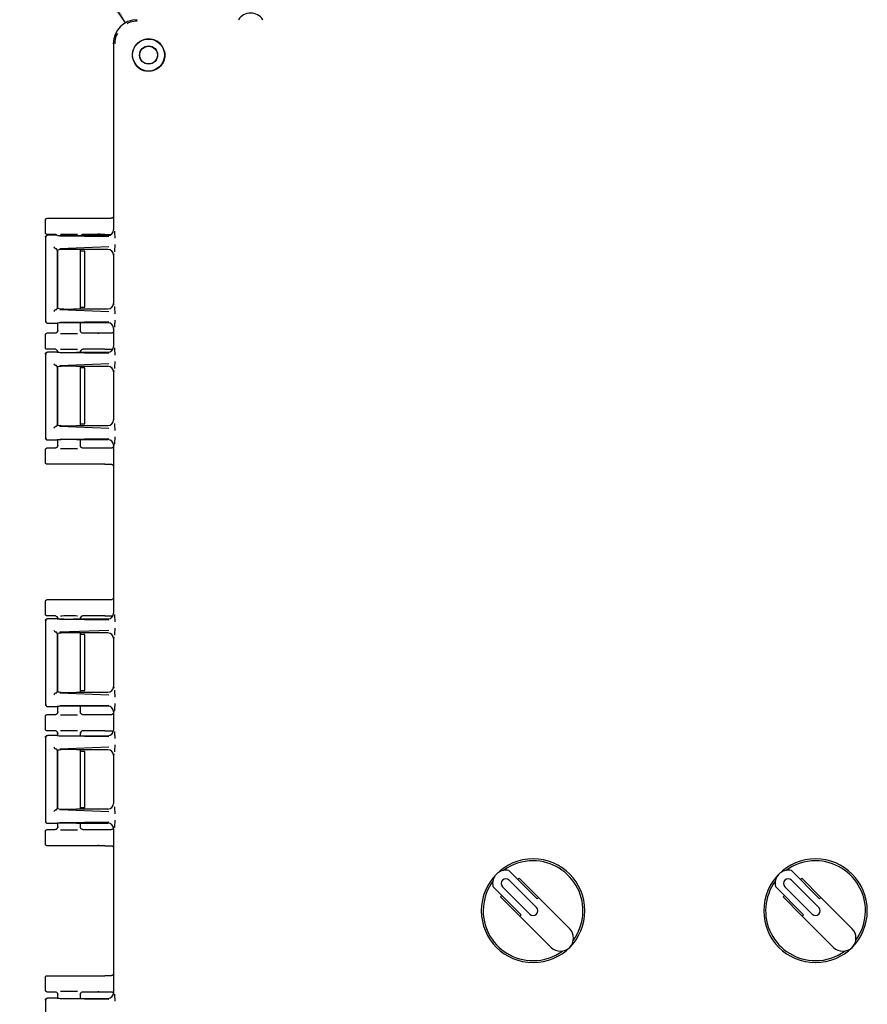
# Model space of a CAD drawing. Units: inches. Extents: x -4 to 383, y -4 to 297.
# Drawn here: x 240 to 249, y 99 to 110 of the extents above; entities that cross this region are included whole.
import ezdxf

# ---------------------------------------------------------------- set-up
doc = ezdxf.new("R2010")
doc.units = ezdxf.units.IN
doc.header["$MEASUREMENT"] = 0
doc.layers.add('DIMENSION', color=7, linetype='Continuous')
doc.dimstyles.get("Standard").update_dxf_attribs({"dimtxt": 0.18, "dimasz": 0.18, "dimexe": 0.18, "dimexo": 0.0625, "dimgap": 0.09, "dimtad": 0, "dimtih": 1, "dimtoh": 1, "dimdec": 4, "dimzin": 0, "dimdsep": 46, "dimtxsty": 'Standard', "dimcen": 0.09, "dimadec": 0, "dimazin": 0, "dimtfac": 1, "dimtdec": 4, "dimtofl": 0, "dimtmove": 0, "dimatfit": 3, "dimfxl": 0, "dimtolj": 1, "dimtzin": 0, "dimarcsym": 0})

msp = doc.modelspace()

# ---------------------------------------------------------------- linework, layer by layer
at = {"color": 7, "linetype": 'Continuous', "lineweight": 25}
for p, q in [((240.66, 109.351), (240.66, 107.426)), ((239.939, 107.342), (239.939, 107.482)), ((240.568, 107.497), (239.954, 107.497)), ((240.634, 107.497), (240.568, 107.497)), ((240.66, 107.426), (240.662, 107.417)), ((240.662, 107.417), (240.662, 107.375)), ((239.939, 107.297), (239.939, 106.405)), ((239.939, 107.297), (239.944, 107.297)), ((239.942, 107.307), (239.941, 107.296)), ((239.942, 107.308), (239.942, 107.296)), ((240.038, 107.327), (239.954, 107.327)), ((240.061, 107.317), (239.959, 107.317)), ((240.063, 107.314), (240.065, 107.311)), ((240.092, 107.312), (240.611, 107.305)), ((240.268, 107.315), (240.602, 107.315)), ((240.316, 107.315), (240.32, 107.319)), ((240.316, 107.315), (240.32, 107.319)), ((240.568, 107.327), (240.34, 107.327)), ((240.568, 107.327), (240.634, 107.327)), ((240.064, 107.157), (240.06, 107.173)), ((240.064, 107.157), (240.064, 106.545)), ((240.068, 107.16), (240.068, 106.543)), ((240.092, 107.176), (240.611, 107.197)), ((240.602, 107.166), (240.268, 107.166)), ((240.31, 106.537), (240.31, 107.166)), ((240.358, 107.149), (240.31, 107.149)), ((240.358, 106.554), (240.358, 107.149)), ((240.662, 107.065), (240.66, 107.057)), ((240.66, 107.057), (240.66, 106.646)), ((240.662, 107.106), (240.662, 107.065)), ((240.664, 107.122), (240.664, 107.112)), ((240.66, 106.646), (240.662, 106.637)), ((240.662, 106.637), (240.662, 106.597)), ((240.06, 106.53), (240.064, 106.545)), ((240.611, 106.506), (240.092, 106.527)), ((240.268, 106.537), (240.602, 106.537)), ((240.31, 106.554), (240.358, 106.554)), ((240.664, 106.59), (240.664, 106.581)), ((239.944, 106.406), (239.939, 106.405)), ((239.941, 106.406), (239.942, 106.395)), ((239.942, 106.406), (239.942, 106.395)), ((239.959, 106.385), (240.064, 106.385)), ((240.068, 106.386), (240.068, 106.305)), ((240.068, 106.307), (240.071, 106.307)), ((240.611, 106.397), (240.092, 106.391)), ((240.602, 106.388), (240.268, 106.388)), ((240.308, 106.307), (240.31, 106.307)), ((240.31, 106.305), (240.31, 106.388)), ((240.662, 106.328), (240.662, 106.135)), ((239.939, 106.122), (239.939, 106.262)), ((240.038, 106.277), (239.954, 106.277)), ((240.065, 106.293), (240.059, 106.286)), ((240.568, 106.277), (240.34, 106.277)), ((240.634, 106.277), (240.568, 106.277)), ((240.038, 106.107), (239.954, 106.107)), ((240.059, 106.099), (240.065, 106.091)), ((240.568, 106.107), (240.34, 106.107)), ((240.568, 106.107), (240.634, 106.107)), ((239.939, 106.057), (239.939, 105.165)), ((239.939, 106.057), (239.944, 106.057)), ((239.942, 106.067), (239.941, 106.056)), ((239.942, 106.068), (239.942, 106.056)), ((240.064, 106.077), (239.959, 106.077)), ((240.092, 106.072), (240.611, 106.065)), ((240.268, 106.075), (240.602, 106.075)), ((240.31, 106.077), (240.308, 106.078)), ((240.064, 105.917), (240.06, 105.933)), ((240.064, 105.917), (240.064, 105.305)), ((240.068, 105.92), (240.068, 105.303)), ((240.092, 105.936), (240.611, 105.957)), ((240.602, 105.926), (240.268, 105.926)), ((240.31, 105.297), (240.31, 105.926)), ((240.358, 105.909), (240.31, 105.909)), ((240.358, 105.314), (240.358, 105.909)), ((240.662, 105.825), (240.66, 105.817)), ((240.66, 105.817), (240.66, 105.406)), ((240.662, 105.866), (240.662, 105.825)), ((240.664, 105.882), (240.664, 105.872)), ((240.66, 105.406), (240.662, 105.397)), ((240.662, 105.397), (240.662, 105.357)), ((240.06, 105.29), (240.064, 105.305)), ((240.611, 105.266), (240.092, 105.287)), ((240.268, 105.297), (240.602, 105.297)), ((240.31, 105.314), (240.358, 105.314)), ((239.944, 105.166), (239.939, 105.165)), ((239.941, 105.166), (239.942, 105.155)), ((239.942, 105.166), (239.942, 105.155)), ((240.611, 105.157), (240.092, 105.151)), ((240.038, 105.057), (239.954, 105.057)), ((239.959, 105.145), (240.064, 105.145)), ((240.065, 105.073), (240.059, 105.066)), ((240.068, 105.146), (240.068, 105.085)), ((240.068, 105.087), (240.071, 105.087)), ((240.268, 105.148), (240.602, 105.148)), ((240.308, 105.087), (240.31, 105.087)), ((240.31, 105.085), (240.31, 105.148)), ((240.568, 105.057), (240.34, 105.057)), ((240.634, 105.057), (240.568, 105.057)), ((240.662, 105.088), (240.662, 105.045)), ((240.664, 105.104), (240.664, 105.087)), ((239.939, 104.902), (239.939, 105.042)), ((240.662, 105.045), (240.66, 105.037)), ((240.66, 105.037), (240.66, 103.356)), ((240.568, 104.887), (239.954, 104.887)), ((240.568, 104.887), (240.634, 104.887)), ((239.939, 103.292), (239.939, 103.432)), ((240.568, 103.447), (239.954, 103.447)), ((240.634, 103.447), (240.568, 103.447)), ((240.038, 103.277), (239.954, 103.277)), ((240.568, 103.277), (240.34, 103.277)), ((240.568, 103.277), (240.634, 103.277)), ((240.66, 103.356), (240.662, 103.347)), ((240.662, 103.347), (240.662, 103.305)), ((239.939, 103.227), (239.939, 102.335)), ((239.939, 103.227), (239.944, 103.227)), ((239.942, 103.237), (239.941, 103.226)), ((239.942, 103.238), (239.942, 103.226)), ((240.064, 103.247), (239.959, 103.247)), ((240.059, 103.269), (240.065, 103.261)), ((240.092, 103.242), (240.611, 103.235)), ((240.268, 103.245), (240.602, 103.245)), ((240.31, 103.247), (240.308, 103.248)), ((240.064, 103.087), (240.06, 103.103)), ((240.064, 103.087), (240.064, 102.475)), ((240.068, 103.09), (240.068, 102.473)), ((240.092, 103.106), (240.611, 103.127)), ((240.602, 103.096), (240.268, 103.096)), ((240.31, 102.467), (240.31, 103.096)), ((240.358, 103.079), (240.31, 103.079)), ((240.358, 102.484), (240.358, 103.079)), ((240.662, 102.995), (240.66, 102.987)), ((240.66, 102.987), (240.66, 102.576)), ((240.662, 103.036), (240.662, 102.995)), ((240.664, 103.052), (240.664, 103.042)), ((240.66, 102.576), (240.662, 102.567)), ((240.662, 102.567), (240.662, 102.527)), ((240.06, 102.46), (240.064, 102.475)), ((240.611, 102.436), (240.092, 102.457)), ((240.268, 102.467), (240.602, 102.467)), ((240.31, 102.484), (240.358, 102.484)), ((240.664, 102.52), (240.664, 102.511)), ((239.944, 102.336), (239.939, 102.335)), ((239.941, 102.336), (239.942, 102.325)), ((239.942, 102.336), (239.942, 102.325)), ((240.038, 102.227), (239.954, 102.227)), ((239.959, 102.315), (240.064, 102.315)), ((240.065, 102.243), (240.059, 102.236)), ((240.068, 102.316), (240.068, 102.255)), ((240.068, 102.257), (240.071, 102.257)), ((240.611, 102.327), (240.092, 102.321)), ((240.602, 102.318), (240.268, 102.318)), ((240.308, 102.257), (240.31, 102.257)), ((240.31, 102.255), (240.31, 102.318)), ((240.568, 102.227), (240.34, 102.227)), ((240.634, 102.227), (240.568, 102.227)), ((240.662, 102.258), (240.662, 102.065)), ((240.664, 102.274), (240.664, 102.257)), ((239.939, 102.072), (239.939, 102.212)), ((240.038, 102.057), (239.954, 102.057)), ((240.059, 102.049), (240.065, 102.041)), ((240.068, 102.03), (240.068, 102.007)), ((240.071, 102.028), (240.068, 102.027)), ((240.31, 102.027), (240.308, 102.028)), ((240.31, 102.005), (240.31, 102.03)), ((240.568, 102.057), (240.34, 102.057)), ((240.568, 102.057), (240.634, 102.057)), ((239.939, 101.987), (239.939, 101.095)), ((239.939, 101.987), (239.944, 101.987)), ((239.942, 101.997), (239.941, 101.986)), ((239.942, 101.998), (239.942, 101.986)), ((240.064, 102.007), (239.959, 102.007)), ((240.092, 102.002), (240.611, 101.995)), ((240.268, 102.005), (240.602, 102.005)), ((240.064, 101.847), (240.06, 101.863)), ((240.064, 101.847), (240.064, 101.235)), ((240.068, 101.85), (240.068, 101.233)), ((240.092, 101.866), (240.611, 101.887)), ((240.602, 101.856), (240.268, 101.856)), ((240.31, 101.227), (240.31, 101.856)), ((240.358, 101.839), (240.31, 101.839)), ((240.358, 101.244), (240.358, 101.839)), ((240.664, 101.812), (240.664, 101.802)), ((240.662, 101.755), (240.66, 101.747)), ((240.66, 101.747), (240.66, 101.336)), ((240.662, 101.796), (240.662, 101.755)), ((240.66, 101.336), (240.662, 101.327)), ((240.662, 101.327), (240.662, 101.287)), ((240.06, 101.22), (240.064, 101.235)), ((240.611, 101.196), (240.092, 101.217)), ((240.268, 101.227), (240.602, 101.227)), ((240.31, 101.244), (240.358, 101.244)), ((239.944, 101.096), (239.939, 101.095)), ((239.941, 101.096), (239.942, 101.085)), ((239.942, 101.096), (239.942, 101.085)), ((239.959, 101.075), (240.064, 101.075)), ((240.068, 101.076), (240.068, 101.035)), ((240.611, 101.087), (240.092, 101.081)), ((240.268, 101.078), (240.602, 101.078)), ((240.31, 101.035), (240.31, 101.078)), ((239.939, 100.852), (239.939, 100.992)), ((240.038, 101.007), (239.954, 101.007)), ((240.065, 101.023), (240.059, 101.016)), ((240.068, 101.037), (240.071, 101.037)), ((240.308, 101.037), (240.31, 101.037)), ((240.568, 101.007), (240.34, 101.007)), ((240.634, 101.007), (240.568, 101.007)), ((240.662, 100.975), (240.66, 100.967)), ((240.662, 101.018), (240.662, 100.975)), ((240.66, 100.967), (240.66, 99.328)), ((240.568, 100.837), (239.954, 100.837)), ((240.568, 100.837), (240.634, 100.837)), ((245.161, 100.274), (244.862, 100.573)), ((248.161, 100.274), (247.862, 100.573)), ((245.154, 100.183), (244.864, 100.473)), ((244.957, 100.478), (244.971, 100.492)), ((244.971, 100.492), (245.175, 100.288)), ((248.154, 100.183), (247.864, 100.473)), ((247.957, 100.478), (247.971, 100.492)), ((247.971, 100.492), (248.175, 100.288)), ((244.692, 100.403), (244.991, 100.105)), ((244.793, 100.402), (245.083, 100.112)), ((247.692, 100.403), (247.991, 100.105)), ((247.793, 100.402), (248.083, 100.112)), ((244.773, 100.294), (244.787, 100.309)), ((244.977, 100.09), (244.773, 100.294)), ((245.161, 100.274), (245.175, 100.288)), ((245.175, 100.288), (245.507, 99.956)), ((247.773, 100.294), (247.787, 100.309)), ((247.977, 100.09), (247.773, 100.294)), ((248.161, 100.274), (248.175, 100.288)), ((248.175, 100.288), (248.507, 99.956)), ((244.977, 100.09), (244.991, 100.105)), ((245.309, 99.758), (244.977, 100.09)), ((247.977, 100.09), (247.991, 100.105)), ((248.309, 99.758), (247.977, 100.09)), ((239.939, 99.302), (239.939, 99.442)), ((239.954, 99.457), (240.568, 99.457)), ((240.634, 99.457), (240.568, 99.457)), ((240.66, 99.328), (240.662, 99.319)), ((240.662, 99.319), (240.662, 99.277)), ((239.939, 99.199), (239.939, 98.307)), ((239.939, 99.199), (239.944, 99.199)), ((239.942, 99.209), (239.941, 99.198)), ((239.942, 99.21), (239.942, 99.198)), ((239.954, 99.287), (240.038, 99.287)), ((240.064, 99.219), (239.959, 99.219)), ((240.059, 99.279), (240.065, 99.271)), ((240.068, 99.26), (240.068, 99.219)), ((240.071, 99.258), (240.068, 99.257)), ((240.092, 99.214), (240.611, 99.207)), ((240.268, 99.217), (240.602, 99.217)), ((240.31, 99.257), (240.308, 99.258)), ((240.31, 99.217), (240.31, 99.26)), ((240.34, 99.287), (240.568, 99.287)), ((240.568, 99.287), (240.634, 99.287))]:
    msp.add_line(p, q, dxfattribs=at)
for radius in [0.17, 0.0965, 0.094]:
    msp.add_circle((241.034, 109.231), radius, dxfattribs=at)
for centre, radius, start, end in [((242.118, 109.522), 0.155, 32.6896, 147.3104), ((240.914, 109.351), 0.255, 90, 180), ((245.118, 100.147), 0.55, 0, 180), ((245.118, 100.147), 0.53, 90, 126.1279), ((245.118, 100.147), 0.53, 323.8721, 90), ((248.118, 100.147), 0.55, 0, 180), ((248.118, 100.147), 0.53, 90, 126.1279), ((248.118, 100.147), 0.53, 323.8721, 90), ((244.828, 100.437), 0.14, 76.0027, 193.9973), ((247.828, 100.437), 0.14, 76.0027, 193.9973), ((245.118, 100.147), 0.53, 143.8721, 270), ((244.828, 100.437), 0.05, 45, 225), ((248.118, 100.147), 0.53, 143.8721, 270), ((247.828, 100.437), 0.05, 45, 225), ((245.118, 100.147), 0.55, 180, 0), ((245.118, 100.147), 0.05, 225, 45), ((248.118, 100.147), 0.55, 180, 0), ((248.118, 100.147), 0.05, 225, 45), ((245.408, 99.857), 0.14, 225, 45), ((248.408, 99.857), 0.14, 225, 45), ((245.118, 100.147), 0.53, 270, 306.1279), ((248.118, 100.147), 0.53, 270, 306.1279)]:
    msp.add_arc(centre, radius, start, end, dxfattribs=at)
for centre, major_axis, ratio, start_param, end_param in [((241.034, 109.23), (0, 0.173), 0.999967, 4.982824, 6.012783), ((241.036, 109.231), (0.173, 0), 0.999967, 3.411995, 4.441954), ((240.602, 107.375), (-0.0425, 0.0425), 0.999315, 2.356536, 3.926648), ((240.189, 107.317), (0.125, 0), 0.026186, 3.141593, 5.394886), ((240.04, 107.173), (0.02, 0), 0.087489, 0.02618, 0.735514), ((240.189, 107.157), (0.125, 0), 0.087489, 0.888299, 3.141593), ((240.189, 107.157), (0.125, 0), 0.087489, 3.141593, 3.395254), ((240.602, 107.106), (0.0173, 0.0577), 0.995856, 5.004352, 6.572867), ((240.04, 106.53), (0.02, 0), 0.087489, 5.547671, 6.257005), ((240.189, 106.545), (0.125, 0), 0.087489, 2.887931, 3.141593), ((240.189, 106.545), (0.125, 0), 0.087489, 3.141593, 5.394886), ((240.602, 106.597), (-0.0173, 0.0577), 0.995856, 2.851911, 4.420426), ((240.189, 106.385), (0.125, 0), 0.026186, 0.888299, 3.141593), ((240.602, 106.328), (0.0425, 0.0425), 0.999315, 5.49813, 7.068241), ((240.602, 106.135), (-0.0425, 0.0425), 0.999315, 2.356537, 3.926648), ((240.189, 106.077), (0.125, 0), 0.026186, 3.141593, 5.394886), ((240.04, 105.933), (0.02, 0), 0.087489, 0.02618, 0.735514), ((240.189, 105.917), (0.125, 0), 0.087489, 0.888299, 3.141593), ((240.189, 105.917), (0.125, 0), 0.087489, 3.141593, 3.395254), ((240.602, 105.866), (-0.0173, -0.0577), 0.995856, 1.862759, 3.431274), ((240.04, 105.29), (0.02, 0), 0.087489, 5.547671, 6.257005), ((240.189, 105.305), (0.125, 0), 0.087489, 2.887931, 3.141593), ((240.189, 105.305), (0.125, 0), 0.087489, 3.141593, 5.394886), ((240.602, 105.357), (-0.0173, 0.0577), 0.995856, 2.851911, 4.420426), ((240.189, 105.145), (0.125, 0), 0.026186, 0.888299, 3.141593), ((240.602, 105.088), (0.0425, 0.0425), 0.999315, 5.49813, 7.068241), ((240.602, 103.305), (-0.0425, 0.0425), 0.999315, 2.356536, 3.926648), ((240.189, 103.247), (0.125, 0), 0.026186, 3.141593, 5.394886), ((240.04, 103.103), (0.02, 0), 0.087489, 0.02618, 0.735514), ((240.189, 103.087), (0.125, 0), 0.087489, 0.888299, 3.141593), ((240.189, 103.087), (0.125, 0), 0.087489, 3.141593, 3.395254), ((240.602, 103.036), (0.0173, 0.0577), 0.995856, 5.004352, 6.572867), ((240.04, 102.46), (0.02, 0), 0.087489, 5.547671, 6.257005), ((240.189, 102.475), (0.125, 0), 0.087489, 2.887931, 3.141593), ((240.189, 102.475), (0.125, 0), 0.087489, 3.141593, 5.394886), ((240.602, 102.527), (-0.0173, 0.0577), 0.995856, 2.851911, 4.420426), ((240.189, 102.315), (0.125, 0), 0.026186, 0.888299, 3.141593), ((240.602, 102.258), (0.0425, 0.0425), 0.999315, 5.49813, 7.068241), ((240.602, 102.065), (-0.0425, 0.0425), 0.999315, 2.356536, 3.926648), ((240.189, 102.007), (0.125, 0), 0.026186, 3.141593, 5.394886), ((240.04, 101.863), (0.02, 0), 0.087489, 0.02618, 0.735514), ((240.189, 101.847), (0.125, 0), 0.087489, 0.888299, 3.141593), ((240.189, 101.847), (0.125, 0), 0.087489, 3.141593, 3.395254), ((240.602, 101.796), (0.0173, 0.0577), 0.995856, 5.004352, 6.572867), ((240.602, 101.287), (-0.0173, 0.0577), 0.995856, 2.851911, 4.420426), ((240.04, 101.22), (0.02, 0), 0.087489, 5.547671, 6.257005), ((240.189, 101.235), (0.125, 0), 0.087489, 2.887931, 3.141593), ((240.189, 101.235), (0.125, 0), 0.087489, 3.141593, 5.394886), ((240.189, 101.075), (0.125, 0), 0.026186, 0.888299, 3.141593), ((240.602, 101.018), (0.0425, 0.0425), 0.999315, 5.49813, 7.068241), ((240.189, 99.219), (0.125, 0), 0.026186, 3.141593, 5.394886), ((240.602, 99.277), (-0.0425, 0.0425), 0.999315, 2.356536, 3.926648)]:
    msp.add_ellipse(centre, major_axis=major_axis, ratio=ratio, start_param=start_param, end_param=end_param, dxfattribs=at)
for points, knots in [([(240.914, 109.591), (240.889, 109.589), (240.85, 109.586), (240.817, 109.569), (240.805, 109.563)], [0, 0, 0, 0, 0.668204, 1, 1, 1, 1]), ([(240.703, 109.46), (240.699, 109.453), (240.68, 109.42), (240.677, 109.381), (240.675, 109.351)], [0, 0, 0, 0, 0.227305, 1, 1, 1, 1]), ([(240.869, 109.185), (240.867, 109.193), (240.864, 109.208), (240.863, 109.227), (240.863, 109.244), (240.865, 109.257), (240.868, 109.272), (240.871, 109.285), (240.877, 109.3), (240.882, 109.311), (240.89, 109.325), (240.898, 109.335), (240.908, 109.348), (240.918, 109.358), (240.931, 109.368), (240.941, 109.376), (240.954, 109.383), (240.967, 109.389), (240.982, 109.395), (240.994, 109.398), (241.009, 109.401), (241.023, 109.403), (241.039, 109.403), (241.058, 109.402), (241.072, 109.398), (241.08, 109.396)], [0, 0, 0, 0, 0.064085, 0.129143, 0.155072, 0.207573, 0.234084, 0.287861, 0.313791, 0.366279, 0.39278, 0.446524, 0.472551, 0.525198, 0.565308, 0.60582, 0.631827, 0.684432, 0.724506, 0.764983, 0.790999, 0.843632, 0.883742, 0.924269, 1, 1, 1, 1]), ([(241.201, 109.276), (241.202, 109.271), (241.204, 109.261), (241.206, 109.247), (241.207, 109.234), (241.207, 109.219), (241.206, 109.207), (241.203, 109.192), (241.199, 109.177), (241.192, 109.159), (241.183, 109.142), (241.171, 109.124), (241.157, 109.108), (241.144, 109.097), (241.131, 109.087), (241.115, 109.077), (241.098, 109.07), (241.083, 109.065), (241.07, 109.062), (241.056, 109.06), (241.045, 109.059), (241.033, 109.058), (241.017, 109.059), (241.002, 109.062), (240.993, 109.064), (240.989, 109.065)], [0, 0, 0, 0, 0.048455, 0.080982, 0.130104, 0.15546, 0.206697, 0.232532, 0.284874, 0.335858, 0.387826, 0.440772, 0.507909, 0.553842, 0.577063, 0.639109, 0.702486, 0.724691, 0.769499, 0.814896, 0.83774, 0.864341, 0.918058, 0.972551, 1, 1, 1, 1]), ([(239.939, 107.482), (239.939, 107.484), (239.94, 107.488), (239.943, 107.493), (239.948, 107.497), (239.952, 107.497), (239.954, 107.497)], [0, 0, 0, 0, 0.25001, 0.5, 0.74999, 1, 1, 1, 1]), ([(240.568, 107.497), (240.56, 107.497), (240.542, 107.497), (240.514, 107.497), (240.502, 107.496), (240.495, 107.496)], [0, 0, 0, 0, 0.2539692, 0.520211, 1, 1, 1, 1]), ([(240.66, 107.512), (240.658, 107.51), (240.655, 107.505), (240.648, 107.5), (240.641, 107.498), (240.636, 107.497), (240.634, 107.497)], [0, 0, 0, 0, 0.228655, 0.580611, 0.781954, 1, 1, 1, 1]), ([(240.672, 107.361), (240.672, 107.36), (240.672, 107.357), (240.673, 107.34), (240.674, 107.314), (240.674, 107.295), (240.674, 107.285)], [0, 0, 0, 0, 0.1566371, 0.4638599, 0.7416028, 1, 1, 1, 1]), ([(239.954, 107.327), (239.952, 107.327), (239.948, 107.328), (239.943, 107.331), (239.94, 107.336), (239.939, 107.34), (239.939, 107.342)], [0, 0, 0, 0, 0.250017, 0.50001, 0.749998, 1, 1, 1, 1]), ([(239.939, 107.297), (239.94, 107.3), (239.94, 107.305), (239.944, 107.311), (239.948, 107.314), (239.953, 107.317), (239.957, 107.317), (239.959, 107.317)], [0, 0, 0, 0, 0.249725, 0.499372, 0.628747, 0.757104, 1, 1, 1, 1]), ([(240.059, 107.319), (240.056, 107.321), (240.052, 107.325), (240.044, 107.327), (240.04, 107.327), (240.038, 107.327)], [0, 0, 0, 0, 0.479301, 0.739707, 1, 1, 1, 1]), ([(240.099, 107.329), (240.11, 107.329), (240.129, 107.33), (240.165, 107.33), (240.202, 107.33), (240.24, 107.33), (240.268, 107.33), (240.279, 107.329), (240.28, 107.329)], [0, 0, 0, 0, 0.204492, 0.371086, 0.555813, 0.759736, 0.975056, 1, 1, 1, 1]), ([(240.34, 107.327), (240.336, 107.327), (240.328, 107.326), (240.322, 107.321), (240.319, 107.319)], [0, 0, 0, 0, 0.513362, 1, 1, 1, 1]), ([(240.568, 107.327), (240.56, 107.327), (240.542, 107.327), (240.514, 107.328), (240.502, 107.328), (240.495, 107.328)], [0, 0, 0, 0, 0.253969, 0.520211, 1, 1, 1, 1]), ([(240.027, 107.193), (240.029, 107.191), (240.032, 107.186), (240.038, 107.181), (240.044, 107.178), (240.048, 107.176), (240.052, 107.174), (240.054, 107.174), (240.054, 107.174)], [0, 0, 0, 0, 0.247821, 0.496504, 0.641984, 0.772911, 0.891331, 1, 1, 1, 1]), ([(240.674, 107.218), (240.674, 107.209), (240.674, 107.19), (240.673, 107.165), (240.673, 107.148), (240.672, 107.144), (240.672, 107.143)], [0, 0, 0, 0, 0.260163, 0.545972, 0.861897, 1, 1, 1, 1]), ([(240.054, 106.529), (240.054, 106.529), (240.052, 106.528), (240.048, 106.527), (240.044, 106.525), (240.038, 106.521), (240.032, 106.516), (240.029, 106.512), (240.027, 106.51)], [0, 0, 0, 0, 0.10868, 0.227104, 0.358027, 0.503497, 0.752179, 1, 1, 1, 1]), ([(240.672, 106.56), (240.672, 106.559), (240.673, 106.555), (240.673, 106.538), (240.674, 106.513), (240.674, 106.493), (240.674, 106.484)], [0, 0, 0, 0, 0.137531, 0.453666, 0.739665, 1, 1, 1, 1]), ([(239.939, 106.405), (239.94, 106.403), (239.94, 106.397), (239.944, 106.392), (239.949, 106.388), (239.953, 106.386), (239.957, 106.385), (239.959, 106.385)], [0, 0, 0, 0, 0.249615, 0.499179, 0.656493, 0.792889, 1, 1, 1, 1]), ([(240.674, 106.418), (240.674, 106.408), (240.674, 106.388), (240.673, 106.362), (240.672, 106.345), (240.672, 106.342), (240.672, 106.342)], [0, 0, 0, 0, 0.258762, 0.536328, 0.843477, 1, 1, 1, 1]), ([(240.068, 106.307), (240.068, 106.304), (240.068, 106.299), (240.065, 106.293), (240.062, 106.289), (240.06, 106.287), (240.059, 106.286), (240.059, 106.286), (240.059, 106.286), (240.059, 106.286), (240.059, 106.286), (240.059, 106.286), (240.059, 106.286), (240.059, 106.286), (240.059, 106.286), (240.059, 106.286), (240.059, 106.285), (240.058, 106.285), (240.057, 106.284), (240.054, 106.282), (240.048, 106.278), (240.042, 106.278), (240.038, 106.277)], [0, 0, 0, 0, 0.182746, 0.332811, 0.440042, 0.500352, 0.500366, 0.500381, 0.500411, 0.500471, 0.50059, 0.500828, 0.501304, 0.502257, 0.504164, 0.507981, 0.515629, 0.530983, 0.561899, 0.62442, 0.750983, 1, 1, 1, 1]), ([(240.07, 106.307), (240.069, 106.303), (240.067, 106.295), (240.062, 106.289), (240.059, 106.286)], [0, 0, 0, 0, 0.485819, 1, 1, 1, 1]), ([(240.32, 106.286), (240.317, 106.289), (240.311, 106.295), (240.309, 106.303), (240.308, 106.307)], [0, 0, 0, 0, 0.514182, 1, 1, 1, 1]), ([(240.32, 106.286), (240.317, 106.289), (240.312, 106.294), (240.31, 106.301), (240.309, 106.304)], [0, 0, 0, 0, 0.595818, 1, 1, 1, 1]), ([(240.34, 106.277), (240.336, 106.278), (240.328, 106.279), (240.319, 106.285), (240.314, 106.292), (240.311, 106.299), (240.31, 106.305), (240.31, 106.307)], [0, 0, 0, 0, 0.253108, 0.499126, 0.677649, 0.824837, 1, 1, 1, 1]), ([(239.939, 106.262), (239.939, 106.264), (239.94, 106.268), (239.943, 106.273), (239.948, 106.277), (239.952, 106.277), (239.954, 106.277)], [0, 0, 0, 0, 0.25001, 0.5, 0.74999, 1, 1, 1, 1]), ([(240.099, 106.275), (240.11, 106.275), (240.129, 106.275), (240.165, 106.275), (240.202, 106.275), (240.24, 106.275), (240.268, 106.275), (240.279, 106.275), (240.28, 106.275)], [0, 0, 0, 0, 0.204492, 0.371087, 0.555814, 0.759737, 0.975057, 1, 1, 1, 1]), ([(240.568, 106.277), (240.56, 106.277), (240.542, 106.277), (240.514, 106.277), (240.502, 106.276), (240.495, 106.276)], [0, 0, 0, 0, 0.253969, 0.520211, 1, 1, 1, 1]), ([(240.662, 106.296), (240.662, 106.295), (240.661, 106.292), (240.656, 106.286), (240.648, 106.28), (240.641, 106.278), (240.636, 106.277), (240.634, 106.277)], [0, 0, 0, 0, 0.031777, 0.335135, 0.638505, 0.812054, 1, 1, 1, 1]), ([(239.954, 106.107), (239.952, 106.107), (239.948, 106.108), (239.943, 106.111), (239.94, 106.116), (239.939, 106.12), (239.939, 106.122)], [0, 0, 0, 0, 0.250017, 0.50001, 0.749998, 1, 1, 1, 1]), ([(240.068, 106.077), (240.068, 106.08), (240.068, 106.085), (240.065, 106.092), (240.059, 106.099), (240.052, 106.105), (240.044, 106.107), (240.04, 106.107), (240.038, 106.107)], [0, 0, 0, 0, 0.161785, 0.303548, 0.5002, 0.743311, 0.871683, 1, 1, 1, 1]), ([(240.059, 106.099), (240.062, 106.096), (240.067, 106.089), (240.069, 106.082), (240.07, 106.078)], [0, 0, 0, 0, 0.514181, 1, 1, 1, 1]), ([(240.099, 106.109), (240.11, 106.109), (240.129, 106.11), (240.165, 106.11), (240.202, 106.11), (240.24, 106.11), (240.268, 106.11), (240.279, 106.109), (240.28, 106.109)], [0, 0, 0, 0, 0.204492, 0.371086, 0.555813, 0.759736, 0.975056, 1, 1, 1, 1]), ([(240.308, 106.078), (240.309, 106.082), (240.311, 106.089), (240.317, 106.096), (240.32, 106.099)], [0, 0, 0, 0, 0.485817, 1, 1, 1, 1]), ([(240.309, 106.081), (240.31, 106.084), (240.312, 106.09), (240.317, 106.096), (240.32, 106.099)], [0, 0, 0, 0, 0.4041314, 1, 1, 1, 1]), ([(240.34, 106.107), (240.336, 106.107), (240.328, 106.106), (240.319, 106.1), (240.314, 106.092), (240.311, 106.085), (240.31, 106.08), (240.31, 106.077)], [0, 0, 0, 0, 0.252705, 0.499132, 0.684673, 0.829863, 1, 1, 1, 1]), ([(240.568, 106.107), (240.56, 106.107), (240.542, 106.107), (240.514, 106.108), (240.502, 106.108), (240.495, 106.108)], [0, 0, 0, 0, 0.253969, 0.520211, 1, 1, 1, 1]), ([(240.634, 106.107), (240.636, 106.107), (240.641, 106.107), (240.647, 106.105), (240.65, 106.103), (240.651, 106.102)], [0, 0, 0, 0, 0.367808, 0.708653, 1, 1, 1, 1]), ([(240.672, 106.121), (240.672, 106.12), (240.672, 106.117), (240.673, 106.099), (240.674, 106.074), (240.674, 106.054), (240.674, 106.045)], [0, 0, 0, 0, 0.162234, 0.468321, 0.747058, 1, 1, 1, 1]), ([(239.939, 106.057), (239.94, 106.06), (239.94, 106.065), (239.944, 106.071), (239.948, 106.074), (239.953, 106.077), (239.957, 106.077), (239.959, 106.077)], [0, 0, 0, 0, 0.249721, 0.499373, 0.628748, 0.757106, 1, 1, 1, 1]), ([(240.027, 105.953), (240.029, 105.951), (240.032, 105.946), (240.038, 105.941), (240.044, 105.938), (240.048, 105.936), (240.052, 105.934), (240.054, 105.934), (240.054, 105.934)], [0, 0, 0, 0, 0.247821, 0.496504, 0.641984, 0.772911, 0.891331, 1, 1, 1, 1]), ([(240.674, 105.978), (240.674, 105.969), (240.674, 105.95), (240.673, 105.925), (240.673, 105.908), (240.672, 105.904), (240.672, 105.903)], [0, 0, 0, 0, 0.259954, 0.545622, 0.859432, 1, 1, 1, 1]), ([(240.054, 105.289), (240.054, 105.289), (240.052, 105.288), (240.048, 105.287), (240.044, 105.285), (240.038, 105.281), (240.032, 105.276), (240.029, 105.272), (240.027, 105.27)], [0, 0, 0, 0, 0.10868, 0.227104, 0.358027, 0.503497, 0.752179, 1, 1, 1, 1]), ([(240.672, 105.32), (240.672, 105.319), (240.673, 105.315), (240.673, 105.298), (240.674, 105.273), (240.674, 105.253), (240.674, 105.244)], [0, 0, 0, 0, 0.137531, 0.453666, 0.739665, 1, 1, 1, 1]), ([(239.939, 105.165), (239.94, 105.163), (239.94, 105.157), (239.944, 105.152), (239.949, 105.148), (239.953, 105.146), (239.957, 105.145), (239.959, 105.145)], [0, 0, 0, 0, 0.2496204, 0.4991786, 0.6564926, 0.7928894, 1, 1, 1, 1]), ([(240.674, 105.178), (240.674, 105.168), (240.674, 105.148), (240.673, 105.122), (240.672, 105.105), (240.672, 105.102), (240.672, 105.102)], [0, 0, 0, 0, 0.258762, 0.536328, 0.843477, 1, 1, 1, 1]), ([(239.939, 105.042), (239.939, 105.044), (239.94, 105.048), (239.943, 105.053), (239.948, 105.057), (239.952, 105.057), (239.954, 105.057)], [0, 0, 0, 0, 0.25001, 0.5, 0.74999, 1, 1, 1, 1]), ([(240.068, 105.087), (240.068, 105.084), (240.068, 105.079), (240.065, 105.073), (240.062, 105.069), (240.06, 105.067), (240.059, 105.066), (240.059, 105.066), (240.059, 105.066), (240.059, 105.066), (240.059, 105.066), (240.059, 105.066), (240.059, 105.066), (240.059, 105.066), (240.059, 105.066), (240.059, 105.066), (240.059, 105.065), (240.058, 105.065), (240.057, 105.064), (240.054, 105.062), (240.048, 105.058), (240.042, 105.058), (240.038, 105.057)], [0, 0, 0, 0, 0.182746, 0.332811, 0.440042, 0.500352, 0.500366, 0.500381, 0.500411, 0.500471, 0.50059, 0.500828, 0.501304, 0.502257, 0.504164, 0.507981, 0.515629, 0.530983, 0.561899, 0.62442, 0.750983, 1, 1, 1, 1]), ([(240.07, 105.087), (240.069, 105.083), (240.067, 105.075), (240.062, 105.069), (240.059, 105.066)], [0, 0, 0, 0, 0.4858191, 1, 1, 1, 1]), ([(240.099, 105.055), (240.11, 105.055), (240.129, 105.055), (240.165, 105.055), (240.202, 105.055), (240.24, 105.055), (240.268, 105.055), (240.279, 105.055), (240.28, 105.055)], [0, 0, 0, 0, 0.204492, 0.371087, 0.555814, 0.759737, 0.975057, 1, 1, 1, 1]), ([(240.32, 105.066), (240.317, 105.069), (240.311, 105.075), (240.309, 105.083), (240.308, 105.087)], [0, 0, 0, 0, 0.514182, 1, 1, 1, 1]), ([(240.32, 105.066), (240.317, 105.069), (240.312, 105.074), (240.31, 105.081), (240.309, 105.084)], [0, 0, 0, 0, 0.595818, 1, 1, 1, 1]), ([(240.34, 105.057), (240.336, 105.058), (240.328, 105.059), (240.319, 105.065), (240.314, 105.072), (240.311, 105.079), (240.31, 105.085), (240.31, 105.087)], [0, 0, 0, 0, 0.253108, 0.499126, 0.677649, 0.824837, 1, 1, 1, 1]), ([(240.568, 105.057), (240.56, 105.057), (240.542, 105.057), (240.514, 105.057), (240.502, 105.056), (240.495, 105.056)], [0, 0, 0, 0, 0.253969, 0.520211, 1, 1, 1, 1]), ([(240.662, 105.076), (240.662, 105.075), (240.661, 105.072), (240.656, 105.066), (240.648, 105.06), (240.641, 105.058), (240.636, 105.057), (240.634, 105.057)], [0, 0, 0, 0, 0.031777, 0.335135, 0.638505, 0.812054, 1, 1, 1, 1]), ([(239.954, 104.887), (239.952, 104.887), (239.948, 104.888), (239.943, 104.891), (239.94, 104.896), (239.939, 104.9), (239.939, 104.902)], [0, 0, 0, 0, 0.250017, 0.50001, 0.749998, 1, 1, 1, 1]), ([(240.568, 104.887), (240.56, 104.887), (240.542, 104.887), (240.514, 104.888), (240.502, 104.888), (240.495, 104.888)], [0, 0, 0, 0, 0.253969, 0.520211, 1, 1, 1, 1]), ([(240.634, 104.887), (240.636, 104.887), (240.641, 104.887), (240.648, 104.884), (240.655, 104.88), (240.658, 104.875), (240.66, 104.873)], [0, 0, 0, 0, 0.217668, 0.41938, 0.771341, 1, 1, 1, 1]), ([(239.939, 103.432), (239.939, 103.434), (239.94, 103.438), (239.943, 103.443), (239.948, 103.447), (239.952, 103.447), (239.954, 103.447)], [0, 0, 0, 0, 0.25001, 0.5, 0.74999, 1, 1, 1, 1]), ([(240.568, 103.447), (240.56, 103.447), (240.542, 103.447), (240.514, 103.447), (240.502, 103.446), (240.495, 103.446)], [0, 0, 0, 0, 0.253969, 0.520211, 1, 1, 1, 1]), ([(240.66, 103.462), (240.658, 103.46), (240.655, 103.455), (240.648, 103.45), (240.641, 103.448), (240.636, 103.447), (240.634, 103.447)], [0, 0, 0, 0, 0.228655, 0.580611, 0.781954, 1, 1, 1, 1]), ([(239.954, 103.277), (239.952, 103.277), (239.948, 103.278), (239.943, 103.281), (239.94, 103.286), (239.939, 103.29), (239.939, 103.292)], [0, 0, 0, 0, 0.250017, 0.50001, 0.749998, 1, 1, 1, 1]), ([(240.068, 103.247), (240.068, 103.25), (240.068, 103.255), (240.065, 103.262), (240.059, 103.269), (240.052, 103.275), (240.044, 103.277), (240.04, 103.277), (240.038, 103.277)], [0, 0, 0, 0, 0.161785, 0.303548, 0.5002, 0.743311, 0.871683, 1, 1, 1, 1]), ([(240.099, 103.279), (240.11, 103.279), (240.129, 103.28), (240.165, 103.28), (240.202, 103.28), (240.24, 103.28), (240.268, 103.28), (240.279, 103.279), (240.28, 103.279)], [0, 0, 0, 0, 0.2044917, 0.3710861, 0.5558135, 0.7597365, 0.9750564, 1, 1, 1, 1]), ([(240.34, 103.277), (240.336, 103.277), (240.328, 103.276), (240.319, 103.27), (240.314, 103.262), (240.311, 103.255), (240.31, 103.25), (240.31, 103.247)], [0, 0, 0, 0, 0.252705, 0.499132, 0.684673, 0.829863, 1, 1, 1, 1]), ([(240.568, 103.277), (240.56, 103.277), (240.542, 103.277), (240.514, 103.278), (240.502, 103.278), (240.495, 103.278)], [0, 0, 0, 0, 0.25397, 0.520211, 1, 1, 1, 1]), ([(240.634, 103.277), (240.636, 103.277), (240.641, 103.277), (240.647, 103.275), (240.65, 103.273), (240.651, 103.272)], [0, 0, 0, 0, 0.367808, 0.708653, 1, 1, 1, 1]), ([(240.672, 103.291), (240.672, 103.29), (240.672, 103.287), (240.673, 103.27), (240.674, 103.244), (240.674, 103.225), (240.674, 103.215)], [0, 0, 0, 0, 0.156637, 0.46386, 0.741603, 1, 1, 1, 1]), ([(239.939, 103.227), (239.94, 103.23), (239.94, 103.235), (239.944, 103.241), (239.948, 103.244), (239.953, 103.247), (239.957, 103.247), (239.959, 103.247)], [0, 0, 0, 0, 0.2497208, 0.4993728, 0.6287482, 0.7571062, 1, 1, 1, 1]), ([(240.059, 103.269), (240.062, 103.266), (240.067, 103.259), (240.069, 103.252), (240.07, 103.248)], [0, 0, 0, 0, 0.514181, 1, 1, 1, 1]), ([(240.308, 103.248), (240.309, 103.252), (240.311, 103.259), (240.317, 103.266), (240.32, 103.269)], [0, 0, 0, 0, 0.485817, 1, 1, 1, 1]), ([(240.309, 103.251), (240.31, 103.254), (240.312, 103.26), (240.317, 103.266), (240.32, 103.269)], [0, 0, 0, 0, 0.4041314, 1, 1, 1, 1]), ([(240.027, 103.123), (240.029, 103.121), (240.032, 103.116), (240.038, 103.111), (240.044, 103.108), (240.048, 103.106), (240.052, 103.104), (240.054, 103.104), (240.054, 103.104)], [0, 0, 0, 0, 0.247821, 0.496504, 0.641984, 0.772911, 0.891331, 1, 1, 1, 1]), ([(240.674, 103.148), (240.674, 103.139), (240.674, 103.12), (240.673, 103.095), (240.673, 103.077), (240.672, 103.074), (240.672, 103.073)], [0, 0, 0, 0, 0.259312, 0.54429, 0.858689, 1, 1, 1, 1]), ([(240.054, 102.459), (240.054, 102.459), (240.052, 102.458), (240.048, 102.457), (240.044, 102.455), (240.038, 102.451), (240.032, 102.446), (240.029, 102.442), (240.027, 102.44)], [0, 0, 0, 0, 0.10868, 0.227104, 0.358027, 0.503497, 0.752179, 1, 1, 1, 1]), ([(240.672, 102.49), (240.672, 102.489), (240.673, 102.485), (240.673, 102.468), (240.674, 102.443), (240.674, 102.423), (240.674, 102.414)], [0, 0, 0, 0, 0.137531, 0.453666, 0.739665, 1, 1, 1, 1]), ([(239.939, 102.335), (239.94, 102.333), (239.94, 102.327), (239.944, 102.322), (239.949, 102.318), (239.953, 102.316), (239.957, 102.315), (239.959, 102.315)], [0, 0, 0, 0, 0.2496151, 0.4991793, 0.6564928, 0.7928893, 1, 1, 1, 1]), ([(240.674, 102.348), (240.674, 102.338), (240.674, 102.318), (240.673, 102.293), (240.672, 102.276), (240.672, 102.273), (240.672, 102.272)], [0, 0, 0, 0, 0.258217, 0.53497, 0.840915, 1, 1, 1, 1]), ([(239.939, 102.212), (239.939, 102.214), (239.94, 102.218), (239.943, 102.223), (239.948, 102.227), (239.952, 102.227), (239.954, 102.227)], [0, 0, 0, 0, 0.25001, 0.5, 0.74999, 1, 1, 1, 1]), ([(240.068, 102.257), (240.068, 102.254), (240.068, 102.249), (240.065, 102.243), (240.062, 102.239), (240.06, 102.237), (240.059, 102.236), (240.059, 102.236), (240.059, 102.236), (240.059, 102.236), (240.059, 102.236), (240.059, 102.236), (240.059, 102.236), (240.059, 102.236), (240.059, 102.236), (240.059, 102.236), (240.059, 102.235), (240.058, 102.235), (240.057, 102.234), (240.054, 102.232), (240.048, 102.228), (240.042, 102.228), (240.038, 102.227)], [0, 0, 0, 0, 0.1827455, 0.3328112, 0.440042, 0.5003515, 0.5003664, 0.5003813, 0.5004111, 0.5004706, 0.5005896, 0.5008278, 0.5013041, 0.5022569, 0.5041636, 0.5079806, 0.5156292, 0.5309829, 0.5618987, 0.6244196, 0.7509826, 1, 1, 1, 1]), ([(240.07, 102.257), (240.069, 102.253), (240.067, 102.245), (240.062, 102.239), (240.059, 102.236)], [0, 0, 0, 0, 0.4858191, 1, 1, 1, 1]), ([(240.099, 102.225), (240.11, 102.225), (240.129, 102.225), (240.165, 102.225), (240.202, 102.225), (240.24, 102.225), (240.268, 102.225), (240.279, 102.225), (240.28, 102.225)], [0, 0, 0, 0, 0.2044922, 0.3710866, 0.555814, 0.759737, 0.9750569, 1, 1, 1, 1]), ([(240.32, 102.236), (240.317, 102.239), (240.311, 102.245), (240.309, 102.253), (240.308, 102.257)], [0, 0, 0, 0, 0.514182, 1, 1, 1, 1]), ([(240.32, 102.236), (240.317, 102.239), (240.312, 102.244), (240.31, 102.251), (240.309, 102.254)], [0, 0, 0, 0, 0.595818, 1, 1, 1, 1]), ([(240.34, 102.227), (240.336, 102.228), (240.328, 102.229), (240.319, 102.235), (240.314, 102.242), (240.311, 102.249), (240.31, 102.255), (240.31, 102.257)], [0, 0, 0, 0, 0.253108, 0.499126, 0.677649, 0.824837, 1, 1, 1, 1]), ([(240.568, 102.227), (240.56, 102.227), (240.542, 102.227), (240.514, 102.227), (240.502, 102.226), (240.495, 102.226)], [0, 0, 0, 0, 0.2539692, 0.520211, 1, 1, 1, 1]), ([(240.662, 102.246), (240.662, 102.245), (240.661, 102.242), (240.656, 102.236), (240.648, 102.23), (240.641, 102.228), (240.636, 102.227), (240.634, 102.227)], [0, 0, 0, 0, 0.031777, 0.335135, 0.638505, 0.812054, 1, 1, 1, 1]), ([(239.954, 102.057), (239.952, 102.057), (239.948, 102.058), (239.943, 102.061), (239.94, 102.066), (239.939, 102.07), (239.939, 102.072)], [0, 0, 0, 0, 0.250017, 0.50001, 0.749998, 1, 1, 1, 1]), ([(240.068, 102.027), (240.068, 102.03), (240.068, 102.035), (240.065, 102.042), (240.059, 102.049), (240.052, 102.055), (240.044, 102.057), (240.04, 102.057), (240.038, 102.057)], [0, 0, 0, 0, 0.161785, 0.303548, 0.5002, 0.743311, 0.871683, 1, 1, 1, 1]), ([(240.059, 102.049), (240.062, 102.046), (240.067, 102.039), (240.069, 102.032), (240.07, 102.028)], [0, 0, 0, 0, 0.514181, 1, 1, 1, 1]), ([(240.099, 102.059), (240.11, 102.059), (240.129, 102.06), (240.165, 102.06), (240.202, 102.06), (240.24, 102.06), (240.268, 102.06), (240.279, 102.059), (240.28, 102.059)], [0, 0, 0, 0, 0.204492, 0.371086, 0.555813, 0.759736, 0.975056, 1, 1, 1, 1]), ([(240.308, 102.028), (240.309, 102.032), (240.311, 102.039), (240.317, 102.046), (240.32, 102.049)], [0, 0, 0, 0, 0.485817, 1, 1, 1, 1]), ([(240.309, 102.031), (240.31, 102.034), (240.312, 102.04), (240.317, 102.046), (240.32, 102.049)], [0, 0, 0, 0, 0.404131, 1, 1, 1, 1]), ([(240.34, 102.057), (240.336, 102.057), (240.328, 102.056), (240.319, 102.05), (240.314, 102.042), (240.311, 102.035), (240.31, 102.03), (240.31, 102.027)], [0, 0, 0, 0, 0.252705, 0.499132, 0.684673, 0.829863, 1, 1, 1, 1]), ([(240.568, 102.057), (240.56, 102.057), (240.542, 102.057), (240.514, 102.058), (240.502, 102.058), (240.495, 102.058)], [0, 0, 0, 0, 0.25397, 0.520211, 1, 1, 1, 1]), ([(240.634, 102.057), (240.636, 102.057), (240.641, 102.057), (240.648, 102.054), (240.654, 102.051), (240.657, 102.047), (240.657, 102.046)], [0, 0, 0, 0, 0.251928, 0.485387, 0.892744, 1, 1, 1, 1]), ([(240.672, 102.051), (240.672, 102.05), (240.672, 102.047), (240.673, 102.03), (240.674, 102.004), (240.674, 101.985), (240.674, 101.975)], [0, 0, 0, 0, 0.1566371, 0.4638599, 0.7416028, 1, 1, 1, 1]), ([(239.939, 101.987), (239.94, 101.99), (239.94, 101.995), (239.944, 102.001), (239.948, 102.004), (239.953, 102.007), (239.957, 102.007), (239.959, 102.007)], [0, 0, 0, 0, 0.249721, 0.499373, 0.628748, 0.757106, 1, 1, 1, 1]), ([(240.027, 101.883), (240.029, 101.881), (240.032, 101.876), (240.038, 101.871), (240.044, 101.868), (240.048, 101.866), (240.052, 101.864), (240.054, 101.864), (240.054, 101.864)], [0, 0, 0, 0, 0.247821, 0.496504, 0.641984, 0.772911, 0.891331, 1, 1, 1, 1]), ([(240.674, 101.908), (240.674, 101.899), (240.674, 101.88), (240.673, 101.855), (240.673, 101.838), (240.672, 101.834), (240.672, 101.833)], [0, 0, 0, 0, 0.260163, 0.545972, 0.861897, 1, 1, 1, 1]), ([(240.054, 101.219), (240.054, 101.219), (240.052, 101.218), (240.048, 101.217), (240.044, 101.215), (240.038, 101.211), (240.032, 101.206), (240.029, 101.202), (240.027, 101.2)], [0, 0, 0, 0, 0.10868, 0.2271037, 0.358027, 0.5034971, 0.7521792, 1, 1, 1, 1]), ([(240.672, 101.249), (240.672, 101.248), (240.673, 101.245), (240.673, 101.227), (240.674, 101.202), (240.674, 101.183), (240.674, 101.174)], [0, 0, 0, 0, 0.145471, 0.457247, 0.741312, 1, 1, 1, 1]), ([(239.939, 101.095), (239.94, 101.093), (239.94, 101.087), (239.944, 101.082), (239.949, 101.078), (239.953, 101.076), (239.957, 101.075), (239.959, 101.075)], [0, 0, 0, 0, 0.249615, 0.499179, 0.656493, 0.792889, 1, 1, 1, 1]), ([(240.674, 101.108), (240.674, 101.098), (240.674, 101.079), (240.673, 101.053), (240.672, 101.036), (240.672, 101.033), (240.672, 101.032)], [0, 0, 0, 0, 0.2529364, 0.5316667, 0.8377458, 1, 1, 1, 1]), ([(239.939, 100.992), (239.939, 100.994), (239.94, 100.998), (239.943, 101.003), (239.948, 101.007), (239.952, 101.007), (239.954, 101.007)], [0, 0, 0, 0, 0.25001, 0.5, 0.74999, 1, 1, 1, 1]), ([(240.068, 101.037), (240.068, 101.034), (240.068, 101.029), (240.065, 101.023), (240.062, 101.019), (240.06, 101.017), (240.059, 101.016), (240.059, 101.016), (240.059, 101.016), (240.059, 101.016), (240.059, 101.016), (240.059, 101.016), (240.059, 101.016), (240.059, 101.016), (240.059, 101.016), (240.059, 101.016), (240.059, 101.015), (240.058, 101.015), (240.057, 101.014), (240.054, 101.012), (240.048, 101.008), (240.042, 101.008), (240.038, 101.007)], [0, 0, 0, 0, 0.182746, 0.332811, 0.440042, 0.500352, 0.500366, 0.500381, 0.500411, 0.500471, 0.50059, 0.500828, 0.501304, 0.502257, 0.504164, 0.507981, 0.515629, 0.530983, 0.561899, 0.62442, 0.750983, 1, 1, 1, 1]), ([(240.07, 101.037), (240.069, 101.033), (240.067, 101.025), (240.062, 101.019), (240.059, 101.016)], [0, 0, 0, 0, 0.485819, 1, 1, 1, 1]), ([(240.099, 101.005), (240.11, 101.005), (240.129, 101.005), (240.165, 101.005), (240.202, 101.005), (240.24, 101.005), (240.268, 101.005), (240.279, 101.005), (240.28, 101.005)], [0, 0, 0, 0, 0.2044922, 0.3710866, 0.555814, 0.759737, 0.9750569, 1, 1, 1, 1]), ([(240.32, 101.016), (240.317, 101.019), (240.311, 101.025), (240.309, 101.033), (240.308, 101.037)], [0, 0, 0, 0, 0.514182, 1, 1, 1, 1]), ([(240.32, 101.016), (240.317, 101.019), (240.312, 101.024), (240.31, 101.031), (240.309, 101.034)], [0, 0, 0, 0, 0.595818, 1, 1, 1, 1]), ([(240.34, 101.007), (240.336, 101.008), (240.328, 101.009), (240.319, 101.015), (240.314, 101.022), (240.311, 101.029), (240.31, 101.035), (240.31, 101.037)], [0, 0, 0, 0, 0.253108, 0.499126, 0.677649, 0.824837, 1, 1, 1, 1]), ([(240.568, 101.007), (240.56, 101.007), (240.542, 101.007), (240.514, 101.007), (240.502, 101.006), (240.495, 101.006)], [0, 0, 0, 0, 0.253969, 0.520211, 1, 1, 1, 1]), ([(240.664, 101.037), (240.664, 101.035), (240.664, 101.031), (240.661, 101.023), (240.656, 101.016), (240.648, 101.01), (240.641, 101.008), (240.636, 101.007), (240.634, 101.007)], [0, 0, 0, 0, 0.141094, 0.271841, 0.499983, 0.728135, 0.858654, 1, 1, 1, 1]), ([(239.954, 100.837), (239.952, 100.837), (239.948, 100.838), (239.943, 100.841), (239.94, 100.846), (239.939, 100.85), (239.939, 100.852)], [0, 0, 0, 0, 0.250017, 0.50001, 0.749998, 1, 1, 1, 1]), ([(240.568, 100.837), (240.56, 100.837), (240.542, 100.837), (240.514, 100.838), (240.502, 100.838), (240.495, 100.838)], [0, 0, 0, 0, 0.25397, 0.520211, 1, 1, 1, 1]), ([(240.634, 100.837), (240.636, 100.837), (240.641, 100.837), (240.648, 100.834), (240.655, 100.83), (240.658, 100.825), (240.66, 100.823)], [0, 0, 0, 0, 0.217668, 0.41938, 0.771341, 1, 1, 1, 1]), ([(239.939, 99.442), (239.939, 99.444), (239.94, 99.448), (239.943, 99.453), (239.948, 99.457), (239.952, 99.457), (239.954, 99.457)], [0, 0, 0, 0, 0.25001, 0.5, 0.74999, 1, 1, 1, 1]), ([(240.495, 99.456), (240.502, 99.456), (240.514, 99.457), (240.542, 99.457), (240.56, 99.457), (240.568, 99.457)], [0, 0, 0, 0, 0.479782, 0.7459379, 1, 1, 1, 1]), ([(240.66, 99.472), (240.658, 99.47), (240.655, 99.465), (240.648, 99.46), (240.641, 99.458), (240.636, 99.457), (240.634, 99.457)], [0, 0, 0, 0, 0.228655, 0.580611, 0.781954, 1, 1, 1, 1]), ([(239.954, 99.287), (239.952, 99.287), (239.948, 99.288), (239.943, 99.291), (239.94, 99.296), (239.939, 99.3), (239.939, 99.302)], [0, 0, 0, 0, 0.250017, 0.50001, 0.749998, 1, 1, 1, 1]), ([(239.939, 99.199), (239.94, 99.202), (239.94, 99.207), (239.944, 99.213), (239.948, 99.216), (239.953, 99.219), (239.957, 99.219), (239.959, 99.219)], [0, 0, 0, 0, 0.249721, 0.499373, 0.628748, 0.757106, 1, 1, 1, 1]), ([(240.038, 99.287), (240.042, 99.287), (240.05, 99.286), (240.059, 99.28), (240.064, 99.273), (240.068, 99.265), (240.068, 99.26), (240.068, 99.257)], [0, 0, 0, 0, 0.249682, 0.499126, 0.66744, 0.817529, 1, 1, 1, 1]), ([(240.059, 99.279), (240.062, 99.276), (240.067, 99.269), (240.069, 99.262), (240.07, 99.258)], [0, 0, 0, 0, 0.514181, 1, 1, 1, 1]), ([(240.28, 99.289), (240.279, 99.289), (240.268, 99.29), (240.24, 99.29), (240.202, 99.29), (240.165, 99.29), (240.129, 99.29), (240.11, 99.289), (240.099, 99.289)], [0, 0, 0, 0, 0.024944, 0.240384, 0.444185, 0.628913, 0.795508, 1, 1, 1, 1]), ([(240.308, 99.258), (240.309, 99.262), (240.311, 99.269), (240.317, 99.276), (240.32, 99.279)], [0, 0, 0, 0, 0.485817, 1, 1, 1, 1]), ([(240.309, 99.261), (240.31, 99.264), (240.312, 99.27), (240.317, 99.276), (240.32, 99.279)], [0, 0, 0, 0, 0.404131, 1, 1, 1, 1]), ([(240.31, 99.257), (240.31, 99.26), (240.311, 99.265), (240.314, 99.272), (240.319, 99.28), (240.328, 99.286), (240.336, 99.287), (240.34, 99.287)], [0, 0, 0, 0, 0.1758475, 0.323307, 0.500874, 0.7471405, 1, 1, 1, 1]), ([(240.495, 99.288), (240.502, 99.288), (240.514, 99.288), (240.542, 99.287), (240.56, 99.287), (240.568, 99.287)], [0, 0, 0, 0, 0.479782, 0.745937, 1, 1, 1, 1]), ([(240.634, 99.287), (240.636, 99.287), (240.641, 99.287), (240.648, 99.285), (240.656, 99.279), (240.661, 99.271), (240.664, 99.264), (240.664, 99.26), (240.664, 99.257)], [0, 0, 0, 0, 0.141099, 0.271854, 0.500006, 0.728148, 0.858659, 1, 1, 1, 1]), ([(240.672, 99.263), (240.672, 99.262), (240.672, 99.259), (240.673, 99.242), (240.674, 99.216), (240.674, 99.197), (240.674, 99.187)], [0, 0, 0, 0, 0.156637, 0.46386, 0.741603, 1, 1, 1, 1])]:
    msp.add_open_spline(points, degree=3, knots=knots, dxfattribs=at)

# ---------------------------------------------------------------- leaders
at = {"layer": 'DIMENSION'}
msp.add_leader([(240.789, 109.573), (234.642, 118.983), (230.142, 118.983)], dimstyle='Standard', override={"dimscale": 18, "dimtxt": 0.125, "dimasz": 0.13, "dimexe": 0.125, "dimexo": 0.05, "dimgap": 0.06, "dimdec": 2, "dimadec": 2, "dimtdec": 2}, dxfattribs=at)

doc.saveas('drawing.dxf')
